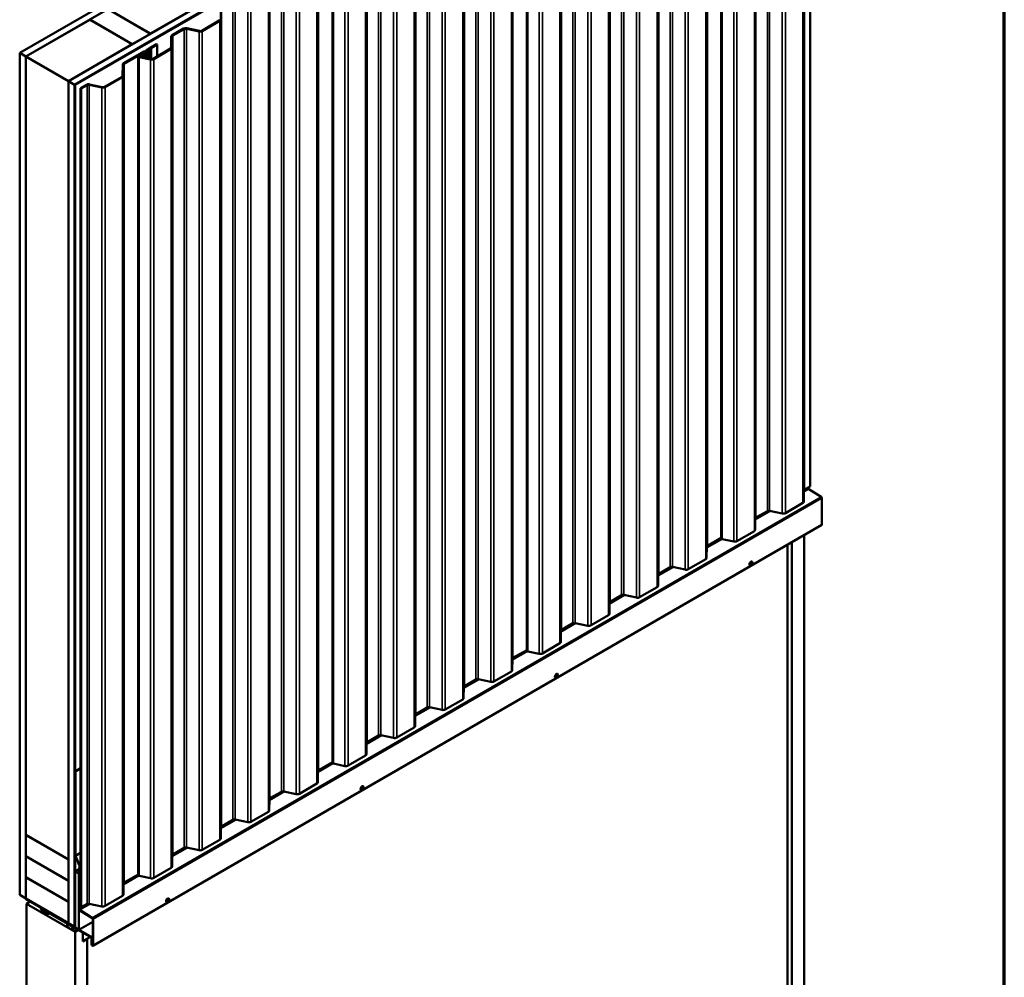
# Model space of a CAD drawing. Units: inches. Extents: x 0.6 to 33.4, y 0.6 to 21.4.
# Drawn here: x 27.7 to 33.4, y 13 to 18.5 of the extents above; entities that cross this region are included whole.
import ezdxf

# ---------------------------------------------------------------- set-up
doc = ezdxf.new("R2010")
doc.units = ezdxf.units.IN
doc.header["$LTSCALE"] = 2
doc.header["$MEASUREMENT"] = 0
for name, color, linetype, lineweight in [('Border (ANSI)', 7, 'Continuous', 70), ('Visible (ANSI)', 7, 'Continuous', 50), ('Visible Narrow (ANSI)', 7, 'Continuous', 35)]:
    doc.layers.add(name, color=color, linetype=linetype, lineweight=lineweight)

# ---------------------------------------------------------------- blocks, each defined once
blk = doc.blocks.new('Borders ATAS A Border')
at = {"layer": 'Border (ANSI)'}
blk.add_line((16.7, 0.3), (16.7, 10.7), dxfattribs=at)

msp = doc.modelspace()

# ---------------------------------------------------------------- linework, layer by layer
at = {"layer": 'Visible (ANSI)'}
for p, q in [((27.66917, 18.33689), (31.91181, 20.78638)), ((27.70452, 18.31647), (31.94716, 20.76596)), ((27.95342, 18.17277), (32.19607, 20.62226)), ((27.98878, 18.15236), (32.23142, 20.60185)), ((27.98949, 18.15195), (32.23213, 20.60144)), ((27.99175, 18.15064), (32.23439, 20.60013)), ((32.26989, 15.81519), (32.26989, 20.57964)), ((31.75189, 15.51374), (31.75189, 20.27818)), ((30.62052, 14.86054), (30.62052, 19.62499)), ((28.43143, 18.44956), (29.45532, 19.04071)), ((29.48915, 14.20734), (29.48915, 18.97179)), ((28.43072, 18.44915), (28.18323, 18.59204)), ((28.18394, 18.59245), (28.43143, 18.44956)), ((28.83952, 18.59616), (28.83901, 18.5305)), ((27.70523, 18.31607), (28.07646, 18.5304)), ((28.32395, 18.38751), (28.07646, 18.5304)), ((28.07717, 18.5308), (28.07717, 18.52999)), ((28.07717, 18.5308), (28.32466, 18.38792)), ((28.72847, 18.46662), (28.83035, 18.52544)), ((28.83388, 18.5234), (28.73201, 18.46458)), ((28.55681, 18.43997), (28.62332, 18.47838)), ((28.62686, 18.47634), (28.56034, 18.43793)), ((28.71355, 18.46225), (28.64005, 18.478)), ((28.64179, 18.48071), (28.71529, 18.46496)), ((28.32466, 18.38792), (28.43072, 18.44915)), ((28.43072, 18.44915), (28.43072, 18.44834)), ((28.43143, 18.44956), (28.43143, 18.44875)), ((28.55117, 18.36721), (28.55168, 18.43287)), ((28.55668, 18.43286), (28.55617, 18.3672)), ((27.95272, 18.17318), (28.32395, 18.38751)), ((28.27396, 18.27667), (28.39145, 18.3445)), ((28.39498, 18.34246), (28.2775, 18.27463)), ((28.32395, 18.38669), (28.32395, 18.38751)), ((28.32466, 18.38792), (28.32466, 18.3871)), ((28.39954, 18.33368), (28.40235, 18.34071)), ((28.40235, 18.34071), (28.40722, 18.34006)), ((28.40722, 18.34006), (28.40441, 18.33303)), ((28.40553, 18.34965), (28.40553, 18.34595)), ((28.40722, 18.34006), (28.40722, 18.3375)), ((28.4092, 18.35475), (28.4215, 18.36185)), ((28.42503, 18.35981), (28.41273, 18.35271)), ((28.41279, 18.3394), (28.41279, 18.33849)), ((28.41789, 18.30478), (28.41789, 18.3394)), ((28.42215, 18.36242), (28.42354, 18.36437)), ((28.42816, 18.36327), (28.42678, 18.36132)), ((28.42789, 18.36688), (28.43127, 18.36768)), ((28.43317, 18.36501), (28.4298, 18.36421)), ((28.43225, 18.36806), (28.46626, 18.3877)), ((28.4698, 18.38566), (28.43578, 18.36602)), ((28.44563, 18.30332), (28.5475, 18.36214)), ((28.55104, 18.3601), (28.44917, 18.30128)), ((28.46626, 18.3877), (28.4698, 18.38566)), ((28.4698, 18.38566), (28.4698, 18.31728)), ((27.70452, 18.31647), (27.66917, 18.33689)), ((27.66917, 18.33689), (27.66917, 13.43791)), ((27.70452, 13.41749), (27.70452, 18.31647)), ((27.70523, 13.78696), (27.70523, 18.31607)), ((27.70523, 18.31607), (27.95272, 18.17318)), ((28.35778, 13.55415), (28.35778, 18.31859)), ((28.36071, 18.32267), (28.37214, 18.32927)), ((28.37567, 18.32723), (28.36425, 18.32063)), ((28.4307, 18.29895), (28.3643, 18.31318)), ((28.36604, 18.31589), (28.43244, 18.30166)), ((28.37869, 18.33096), (28.39493, 18.33145)), ((28.39519, 18.32856), (28.37895, 18.32807)), ((28.38451, 18.31193), (28.38451, 18.31813)), ((28.40349, 18.32816), (28.40759, 18.33843)), ((28.40432, 18.31715), (28.41256, 18.33776)), ((28.41247, 18.33778), (28.40836, 18.32751)), ((28.41743, 18.33711), (28.40919, 18.3165)), ((28.26832, 18.20391), (28.26884, 18.26958)), ((28.27384, 18.26956), (28.27332, 18.2039)), ((27.95272, 18.17318), (27.95272, 13.64407)), ((27.95342, 13.27379), (27.95342, 18.17277)), ((27.95342, 18.17277), (27.98878, 18.15236)), ((28.16279, 18.14002), (28.26466, 18.19884)), ((28.2682, 18.1968), (28.16632, 18.13798)), ((27.98878, 18.15236), (27.98878, 13.25338)), ((27.99175, 18.15064), (27.98949, 18.15195)), ((27.98949, 18.15195), (27.98949, 13.25477)), ((27.99175, 13.25346), (27.99175, 18.15064)), ((28.02371, 18.13219), (28.05764, 18.15178)), ((28.02725, 18.13015), (28.02371, 18.13219)), ((28.02371, 13.36775), (28.02371, 18.13219)), ((28.06118, 18.14974), (28.02725, 18.13015)), ((28.02725, 18.13015), (28.02725, 13.3657)), ((28.14786, 18.13565), (28.07436, 18.1514)), ((28.0761, 18.15411), (28.1496, 18.13836)), ((32.23364, 15.79131), (32.23312, 15.72564)), ((32.26989, 15.81519), (32.2373, 15.79638)), ((32.25928, 15.80907), (32.25928, 15.80352)), ((32.26146, 15.79964), (32.33446, 15.75456)), ((32.228, 15.71854), (32.12612, 15.65973)), ((32.33883, 15.74681), (32.33883, 15.59366)), ((32.02097, 15.67148), (31.95445, 15.63308)), ((32.10766, 15.6574), (32.03416, 15.67315)), ((28.09499, 13.14152), (32.33763, 15.59101)), ((31.95079, 15.62801), (31.95028, 15.56234)), ((31.94515, 15.55524), (31.84328, 15.49643)), ((32.23439, 15.5314), (32.23439, 10.67137)), ((31.75189, 15.51613), (31.67161, 15.46978)), ((31.82482, 15.4941), (31.75841, 15.50833)), ((32.13716, 15.47527), (32.13716, 10.72751)), ((32.16368, 10.7122), (32.16368, 15.49058)), ((31.66795, 15.46471), (31.66744, 15.39904)), ((31.66231, 15.39195), (31.56044, 15.33313)), ((31.931, 15.37713), (31.93171, 15.37673)), ((31.38511, 15.30141), (31.38459, 15.23574)), ((31.45529, 15.34489), (31.38877, 15.30648)), ((31.54197, 15.3308), (31.46848, 15.34655)), ((31.9185, 15.35548), (31.91921, 15.35507)), ((31.37947, 15.22865), (31.27759, 15.16983)), ((31.10227, 15.13811), (31.10175, 15.07245)), ((31.17244, 15.18159), (31.10593, 15.14318)), ((31.25913, 15.1675), (31.18563, 15.18325)), ((30.8896, 15.01829), (30.82308, 14.97988)), ((30.97629, 15.0042), (30.90279, 15.01995)), ((31.09662, 15.06535), (30.99475, 15.00653)), ((30.81942, 14.97481), (30.81891, 14.90915)), ((30.81378, 14.90205), (30.71191, 14.84323)), ((30.62052, 14.86293), (30.54024, 14.81658)), ((30.69344, 14.8409), (30.62704, 14.85513)), ((30.53658, 14.81151), (30.53606, 14.74585)), ((30.53094, 14.73875), (30.42907, 14.67993)), ((30.32392, 14.69169), (30.2574, 14.65328)), ((30.4106, 14.6776), (30.3371, 14.69335)), ((30.78713, 14.70229), (30.78783, 14.70188)), ((30.79963, 14.72394), (30.80033, 14.72353)), ((30.25374, 14.64821), (30.25322, 14.58255)), ((30.2481, 14.57545), (30.14622, 14.51663)), ((30.04107, 14.52839), (29.97456, 14.48998)), ((30.12776, 14.5143), (30.05426, 14.53005)), ((29.97089, 14.48491), (29.97038, 14.41925)), ((29.96525, 14.41215), (29.86338, 14.35333)), ((29.75823, 14.36509), (29.69171, 14.32668)), ((29.84492, 14.351), (29.77142, 14.36675)), ((29.68805, 14.32161), (29.68754, 14.25595)), ((29.68241, 14.24885), (29.58054, 14.19003)), ((27.99246, 14.15667), (28.02371, 14.17471)), ((27.99246, 13.66677), (27.99246, 14.15667)), ((27.99246, 14.15667), (27.99472, 14.15536)), ((27.99472, 14.15536), (28.02371, 14.1721)), ((27.99472, 14.15536), (27.99472, 13.66621)), ((29.40521, 14.15831), (29.40469, 14.09265)), ((29.48915, 14.20974), (29.40887, 14.16339)), ((29.56207, 14.18771), (29.49567, 14.20193)), ((29.39957, 14.08555), (29.29769, 14.02673)), ((29.65576, 14.04909), (29.65646, 14.04868)), ((29.66826, 14.07074), (29.66896, 14.07033)), ((29.12237, 13.99502), (29.12185, 13.92935)), ((29.19255, 14.03849), (29.12603, 14.00009)), ((29.27923, 14.02441), (29.20573, 14.04015)), ((28.9097, 13.87519), (28.84318, 13.83679)), ((28.99639, 13.86111), (28.92289, 13.87685)), ((29.11673, 13.92225), (29.01485, 13.86343)), ((28.83952, 13.83172), (28.83901, 13.76605)), ((27.95272, 13.64407), (27.70523, 13.78696)), ((27.70523, 13.78614), (27.70594, 13.78655)), ((27.70523, 13.66367), (27.70523, 13.78614)), ((27.70523, 13.78614), (27.95272, 13.64326)), ((28.83388, 13.75895), (28.73201, 13.70014)), ((28.62686, 13.71189), (28.56034, 13.67349)), ((28.71355, 13.69781), (28.64005, 13.71355)), ((27.95272, 13.52078), (27.70523, 13.66367)), ((27.70523, 13.66285), (27.70594, 13.66326)), ((27.70523, 13.54038), (27.70523, 13.66285)), ((27.70523, 13.66285), (27.95272, 13.51996)), ((27.95272, 13.64407), (27.95342, 13.64448)), ((27.95272, 13.64326), (27.95342, 13.64366)), ((27.95272, 13.64326), (27.95272, 13.52078)), ((28.02074, 13.59817), (27.99246, 13.66677)), ((27.99472, 13.66621), (28.02371, 13.68295)), ((27.99472, 13.66621), (28.023, 13.59761)), ((28.55668, 13.66842), (28.55617, 13.60275)), ((28.01438, 13.58708), (27.99246, 13.57443)), ((28.01965, 13.60081), (28.01438, 13.59776)), ((28.01438, 13.59776), (28.01664, 13.59645)), ((28.01438, 13.59776), (28.01438, 13.35533)), ((28.01664, 13.59645), (28.02052, 13.5987)), ((28.01664, 13.35403), (28.01664, 13.59645)), ((28.02074, 13.51727), (28.02074, 13.59817)), ((28.023, 13.59761), (28.02371, 13.59802)), ((28.023, 13.59761), (28.023, 13.51596)), ((28.55104, 13.59565), (28.44917, 13.53684)), ((27.95272, 13.39749), (27.70523, 13.54038)), ((27.70523, 13.53956), (27.70594, 13.53997)), ((27.70523, 13.41709), (27.70523, 13.53956)), ((27.70523, 13.53956), (27.95272, 13.39667)), ((27.99246, 13.57443), (28.01367, 13.56218)), ((27.99246, 13.24783), (27.99246, 13.57443)), ((28.01438, 13.56259), (28.01367, 13.56218)), ((28.01367, 13.56218), (28.01367, 13.23558)), ((28.35778, 13.55654), (28.2775, 13.51019)), ((28.4307, 13.53451), (28.3643, 13.54873)), ((27.95272, 13.52078), (27.95342, 13.52119)), ((27.95272, 13.51996), (27.95342, 13.52037)), ((27.95272, 13.51996), (27.95272, 13.39749)), ((28.023, 13.51596), (28.02074, 13.51727)), ((28.023, 13.51596), (28.02371, 13.51637)), ((28.27384, 13.50512), (28.27332, 13.43945)), ((27.66917, 13.43791), (27.70452, 13.41749)), ((27.70452, 13.41749), (27.70523, 13.4179)), ((27.95272, 13.2742), (27.70523, 13.41709)), ((27.70523, 13.41627), (27.70594, 13.41668)), ((27.98722, 13.25346), (27.70523, 13.41627)), ((27.70523, 13.41627), (27.70523, 13.41366)), ((27.70523, 13.41366), (27.98722, 13.25085)), ((28.2682, 13.43235), (28.16632, 13.37354)), ((28.53689, 13.41754), (28.53759, 13.41713)), ((27.73083, 13.39888), (27.70891, 13.38622)), ((27.70891, 13.38622), (27.70891, 8.38518)), ((27.99175, 13.22292), (27.70891, 13.38622)), ((27.79529, 13.36166), (27.79359, 13.36068)), ((27.79483, 13.35351), (27.82592, 13.32249)), ((27.8267, 13.3245), (27.7956, 13.35552)), ((28.08869, 13.19145), (27.79599, 13.36044)), ((27.79599, 13.35783), (28.08869, 13.18883)), ((27.95272, 13.39749), (27.95342, 13.3979)), ((27.95272, 13.39667), (27.95342, 13.39708)), ((27.95272, 13.39667), (27.95272, 13.2742)), ((28.02725, 13.3657), (28.02371, 13.36775)), ((28.06118, 13.38529), (28.02725, 13.3657)), ((28.14786, 13.37121), (28.07436, 13.38696)), ((28.52439, 13.39589), (28.52509, 13.39548)), ((27.84156, 13.33152), (27.82592, 13.32249)), ((27.82592, 13.32249), (27.8267, 13.3245)), ((27.84021, 13.3323), (27.8267, 13.3245)), ((28.01874, 13.34759), (28.09174, 13.3025)), ((28.09182, 13.30507), (28.01882, 13.35016)), ((28.09393, 13.29863), (28.09393, 13.14548)), ((28.09619, 13.14417), (28.09619, 13.29732)), ((27.94608, 13.26488), (27.95153, 13.26802)), ((27.95272, 13.2742), (27.95342, 13.27461)), ((27.98878, 13.25338), (27.95342, 13.27379)), ((27.97462, 13.25366), (27.97551, 13.25418)), ((27.97478, 13.25156), (27.9783, 13.24679)), ((27.98956, 13.24542), (27.97542, 13.25358)), ((27.9777, 13.23749), (27.98051, 13.23911)), ((27.98878, 13.25338), (27.98915, 13.25359)), ((27.99042, 13.25053), (27.99246, 13.2517)), ((28.01367, 13.23558), (27.99246, 13.24783)), ((28.09393, 13.28192), (28.01367, 13.23558)), ((27.97462, 13.23586), (27.97668, 13.23705)), ((27.9783, 13.23664), (27.97478, 13.23592)), ((27.97542, 13.23317), (27.98956, 13.22501)), ((27.99111, 13.22485), (28.00871, 13.23501)), ((27.99175, 13.22292), (28.0107, 13.23386)), ((27.99175, 8.22188), (27.99175, 13.22292)), ((28.03594, 13.21929), (28.03594, 13.16679)), ((28.03594, 13.16679), (28.06246, 13.1821)), ((28.03665, 13.16801), (28.03665, 13.21888)), ((28.0807, 13.19345), (28.03665, 13.16801)), ((28.06246, 13.1821), (28.06175, 13.18251)), ((28.06246, 13.1821), (28.06246, 8.34436)), ((28.09072, 13.18621), (28.08799, 13.18463)), ((28.08799, 13.18463), (28.08799, 13.14891)), ((28.09025, 13.18332), (28.08799, 13.18463)), ((28.09096, 13.18373), (28.09025, 13.18332)), ((28.09025, 13.1476), (28.09025, 13.18332)), ((28.09096, 13.18492), (28.09096, 13.14801)), ((28.09322, 13.1467), (28.09322, 13.18361)), ((28.03665, 13.16801), (28.03594, 13.16842)), ((28.09322, 13.1467), (28.09096, 13.14801)), ((28.09393, 13.14711), (28.09322, 13.1467))]:
    msp.add_line(p, q, dxfattribs=at)
for centre, major_axis, start_param, end_param in [((28.82151, 18.53054), (0.0125, 0), 5.4977871, 6.2786549), ((28.82151, 18.53054), (0.0175, 0), 5.4977871, 6.2786549), ((28.6357, 18.47123), (0.0175, 0), 1.2154436, 2.3561945), ((28.6357, 18.47123), (-0.0125, 0), 4.3570362, 5.4977871), ((28.71963, 18.47172), (-0.0175, 0), 1.2154436, 2.3561945), ((28.71963, 18.47172), (0.0125, 0), 4.3570362, 5.4977871), ((28.56918, 18.43283), (-0.0175, 0), 5.4977871, 6.2786549), ((28.56918, 18.43283), (-0.0125, 0), 5.4977871, 6.2786549), ((28.40029, 18.3394), (0.0125, 0), 6.0562925, 8.6393798), ((28.40029, 18.3394), (0.0075, 0), 6.0562925, 8.6393798), ((28.41803, 18.34965), (-0.0125, 0), 5.4977871, 7.0685835), ((28.40029, 18.3394), (0.0126, 0), 6.0562925, 7.0685835), ((28.41803, 18.34965), (-0.0075, 0), 5.4977871, 7.0685835), ((28.40029, 18.3394), (0.0176, 0), 6.0562925, 7.0685835), ((28.41938, 18.36308), (0.003, 0), 5.4977871, 5.8925783), ((28.43094, 18.36261), (-0.008, 0), 5.102996, 5.8925783), ((28.41938, 18.36308), (0.008, 0), 5.4977871, 5.8925783), ((28.43094, 18.36261), (-0.003, 0), 5.102996, 5.8925783), ((28.43013, 18.36928), (0.003, 0), 5.102996, 5.4977871), ((28.43013, 18.36928), (-0.008, 0), 1.9614034, 2.3561945), ((28.53867, 18.36724), (0.0125, 0), 5.4977871, 6.2786549), ((28.53867, 18.36724), (0.0175, 0), 5.4977871, 6.2786549), ((28.36778, 18.31859), (-0.01, 0), 5.4977871, 7.4986289), ((28.36778, 18.31859), (-0.005, 0), 5.4977871, 7.4986289), ((28.37921, 18.32519), (0.01, 0), 1.6231558, 2.3561945), ((28.37921, 18.32519), (-0.005, 0), 4.7647484, 5.4977871), ((28.39701, 18.31813), (0.0125, 0), 1.5528678, 6.0562925), ((28.39701, 18.31813), (-0.0075, 0), 4.6944604, 9.1978852), ((28.39467, 18.33433), (0.005, 0), 4.7647484, 6.056294), ((28.39467, 18.33433), (0.01, 0), 4.7647484, 6.056294), ((28.39735, 18.32898), (0.0113, 0), 4.6944604, 6.0562925), ((28.39735, 18.32898), (0.0063, 0), 4.6944604, 6.0562925), ((28.43679, 18.30843), (-0.0175, 0), 1.2154436, 2.3561945), ((28.43679, 18.30843), (0.0125, 0), 4.3570362, 5.4977871), ((28.28634, 18.26953), (-0.0175, 0), 5.4977871, 6.2786549), ((28.28634, 18.26953), (-0.0125, 0), 5.4977871, 6.2786549), ((28.25582, 18.20394), (0.0125, 0), 5.4977871, 6.2786549), ((28.25582, 18.20394), (0.0175, 0), 5.4977871, 6.2786549), ((28.07001, 18.14463), (0.0175, 0), 1.2154436, 2.3561945), ((28.07001, 18.14463), (-0.0125, 0), 4.3570362, 5.4977871), ((28.15395, 18.14513), (-0.0175, 0), 1.2154436, 2.3561945), ((28.15395, 18.14513), (0.0125, 0), 4.3570362, 5.4977871), ((32.24614, 15.79128), (-0.0125, 0), 5.4977871, 6.2786549), ((32.26154, 15.80221), (0.0016, -0.00277), 3.9269908, 5.4628806), ((32.21562, 15.72569), (0.0175, 0), 5.4977871, 6.2786549), ((32.3343, 15.74942), (0.0032, -0.00554), 0.7853982, 2.3212879), ((32.02981, 15.66638), (-0.0125, 0), 4.3570362, 5.4977871), ((32.11375, 15.66687), (-0.0175, 0), 1.2154436, 2.3561945), ((31.96329, 15.62798), (-0.0125, 0), 5.4977871, 6.2786549), ((32.33473, 15.59603), (0.0029, -0.00502), 0, 0.7853982), ((31.93278, 15.56239), (0.0175, 0), 5.4977871, 6.2786549), ((31.76189, 15.51374), (-0.01, 0), 0, 1.2154436), ((31.8309, 15.50357), (-0.0175, 0), 1.2154436, 2.3561945), ((31.68045, 15.46468), (-0.0125, 0), 5.4977871, 6.2786549), ((31.64994, 15.39909), (0.0175, 0), 5.4977871, 6.2786549), ((31.92475, 15.36631), (0.00625, 0.01083), 0, 3.1415927), ((31.39761, 15.30138), (-0.0125, 0), 5.4977871, 6.2786549), ((31.46413, 15.33978), (-0.0125, 0), 4.3570362, 5.4977871), ((31.54806, 15.34027), (-0.0175, 0), 1.2154436, 2.3561945), ((31.36709, 15.23579), (0.0175, 0), 5.4977871, 6.2786549), ((31.11477, 15.13808), (-0.0125, 0), 5.4977871, 6.2786549), ((31.18128, 15.17648), (-0.0125, 0), 4.3570362, 5.4977871), ((31.26522, 15.17697), (-0.0175, 0), 1.2154436, 2.3561945), ((31.08425, 15.07249), (0.0175, 0), 5.4977871, 6.2786549), ((30.89844, 15.01318), (-0.0125, 0), 4.3570362, 5.4977871), ((30.83192, 14.97478), (-0.0125, 0), 5.4977871, 6.2786549), ((30.98238, 15.01367), (-0.0175, 0), 1.2154436, 2.3561945), ((30.80141, 14.90919), (0.0175, 0), 5.4977871, 6.2786549), ((30.63052, 14.86054), (-0.01, 0), 0, 1.2154436), ((30.69953, 14.85037), (-0.0175, 0), 1.2154436, 2.3561945), ((30.54908, 14.81148), (-0.0125, 0), 5.4977871, 6.2786549), ((30.51856, 14.74589), (0.0175, 0), 5.4977871, 6.2786549), ((30.33276, 14.68658), (-0.0125, 0), 4.3570362, 5.4977871), ((30.41669, 14.68708), (-0.0175, 0), 1.2154436, 2.3561945), ((30.79338, 14.71311), (0.00625, 0.01083), 0, 3.1415927), ((30.26624, 14.64818), (-0.0125, 0), 5.4977871, 6.2786549), ((30.23572, 14.58259), (0.0175, 0), 5.4977871, 6.2786549), ((30.04991, 14.52329), (-0.0125, 0), 4.3570362, 5.4977871), ((30.13385, 14.52378), (-0.0175, 0), 1.2154436, 2.3561945), ((29.98339, 14.48488), (-0.0125, 0), 5.4977871, 6.2786549), ((29.95288, 14.41929), (0.0175, 0), 5.4977871, 6.2786549), ((29.76707, 14.35999), (-0.0125, 0), 4.3570362, 5.4977871), ((29.85101, 14.36048), (-0.0175, 0), 1.2154436, 2.3561945), ((29.70055, 14.32158), (-0.0125, 0), 5.4977871, 6.2786549), ((29.67004, 14.25599), (0.0175, 0), 5.4977871, 6.2786549), ((29.41771, 14.15828), (-0.0125, 0), 5.4977871, 6.2786549), ((29.49915, 14.20734), (-0.01, 0), 0, 1.2154436), ((29.56816, 14.19718), (-0.0175, 0), 1.2154436, 2.3561945), ((29.20138, 14.03339), (-0.0125, 0), 4.3570362, 5.4977871), ((29.38719, 14.0927), (0.0175, 0), 5.4977871, 6.2786549), ((29.66201, 14.05991), (0.00625, 0.01083), 0, 3.1415927), ((29.13487, 13.99498), (-0.0125, 0), 5.4977871, 6.2786549), ((29.28532, 14.03388), (-0.0175, 0), 1.2154436, 2.3561945), ((29.10435, 13.9294), (0.0175, 0), 5.4977871, 6.2786549), ((28.91854, 13.87009), (-0.0125, 0), 4.3570362, 5.4977871), ((28.85202, 13.83168), (-0.0125, 0), 5.4977871, 6.2786549), ((29.00248, 13.87058), (-0.0175, 0), 1.2154436, 2.3561945), ((28.82151, 13.7661), (0.0175, 0), 5.4977871, 6.2786549), ((28.6357, 13.70679), (-0.0125, 0), 4.3570362, 5.4977871), ((28.71963, 13.70728), (-0.0175, 0), 1.2154436, 2.3561945), ((28.56918, 13.66838), (-0.0125, 0), 5.4977871, 6.2786549), ((28.53867, 13.6028), (0.0175, 0), 5.4977871, 6.2786549), ((28.36778, 13.55415), (-0.01, 0), 0, 1.2154436), ((28.43679, 13.54398), (-0.0175, 0), 1.2154436, 2.3561945), ((28.28634, 13.50508), (-0.0125, 0), 5.4977871, 6.2786549), ((28.25582, 13.4395), (0.0175, 0), 5.4977871, 6.2786549), ((28.53064, 13.40672), (0.00625, 0.01083), 0, 3.1415927), ((27.79599, 13.35652), (-0.0024, 0.00416), 5.4977871, 8.2903139), ((27.79599, 13.35652), (-0.0008, 0.00139), 5.4977871, 8.2903139), ((28.0189, 13.35272), (0.0032, -0.00554), 3.9269908, 5.4628806), ((28.0189, 13.35272), (-0.0016, 0.00277), 0.7853982, 2.3212879), ((28.07001, 13.38019), (-0.0125, 0), 4.3570362, 5.4977871), ((28.15395, 13.38068), (-0.0175, 0), 1.2154436, 2.3561945), ((28.09166, 13.29993), (0.0016, -0.00277), 0.7853982, 2.3212879), ((28.09166, 13.29993), (-0.0032, 0.00554), 3.9269908, 5.4628806), ((27.97542, 13.25228), (-0.0008, 0.00139), 5.4977871, 8.0450952), ((27.97533, 13.24343), (0.00375, -0.0065), 6.0920718, 8.0450952), ((27.98722, 13.25607), (0.0016, -0.00277), 5.4977871, 7.0685835), ((27.98722, 13.25607), (0.0032, -0.00554), 5.4977871, 7.0685835), ((27.98956, 13.24289), (-0.00155, 0.00268), 3.5858954, 5.4977871), ((28.00828, 13.2244), (-0.0125, 0.02165), 0.4443028, 1.1264936), ((27.97542, 13.23448), (-0.0008, 0.00139), 6.0920718, 8.6393798), ((27.98956, 13.22754), (0.00155, -0.00268), 5.4977871, 7.4096789), ((28.08869, 13.18622), (-0.0032, 0.00554), 3.9269908, 5.4977871), ((28.08869, 13.18622), (0.0016, -0.00277), 0.7853982, 2.3561945), ((28.09209, 13.14654), (0.0029, -0.00502), 3.9269908, 7.0685835), ((28.09209, 13.14654), (0.0013, -0.00225), 3.9269908, 7.0685835)]:
    msp.add_ellipse(centre, major_axis=major_axis, ratio=0.5773503, start_param=start_param, end_param=end_param, dxfattribs=at)
for centre, major_axis, ratio in [((31.92546, 15.3659), (0.00625, 0.01083), 0.5773503), ((30.79408, 14.7127), (0.00625, 0.01083), 0.5773503), ((29.66271, 14.05951), (0.00625, 0.01083), 0.5773503), ((28.53134, 13.40631), (0.00625, 0.01083), 0.5773503), ((27.96189, 13.25118), (-0.01692, 0.01273), 0.4025427)]:
    msp.add_ellipse(centre, major_axis=major_axis, ratio=ratio, dxfattribs=at)
at = {"layer": 'Visible Narrow (ANSI)'}
for p, q in [((32.23364, 20.55575), (32.23364, 15.79131)), ((32.2373, 20.56082), (32.2373, 15.79638)), ((32.228, 20.48299), (32.228, 15.71854)), ((32.23312, 20.49009), (32.23312, 15.72564)), ((32.02097, 20.43593), (32.02097, 15.67148)), ((32.03416, 20.43759), (32.03416, 15.67315)), ((32.10766, 20.42184), (32.10766, 15.6574)), ((32.12612, 20.42417), (32.12612, 15.65973)), ((31.95079, 20.39245), (31.95079, 15.62801)), ((31.95445, 20.39752), (31.95445, 15.63308)), ((31.94515, 20.31969), (31.94515, 15.55524)), ((31.95028, 20.32679), (31.95028, 15.56234)), ((31.67161, 20.23422), (31.67161, 15.46978)), ((31.75841, 20.27277), (31.75841, 15.50833)), ((31.82482, 20.25854), (31.82482, 15.4941)), ((31.84328, 20.26087), (31.84328, 15.49643)), ((31.66795, 20.22915), (31.66795, 15.46471)), ((31.66231, 20.15639), (31.66231, 15.39195)), ((31.66744, 20.16349), (31.66744, 15.39904)), ((31.38511, 20.06585), (31.38511, 15.30141)), ((31.38877, 20.07093), (31.38877, 15.30648)), ((31.45529, 20.10933), (31.45529, 15.34489)), ((31.46848, 20.11099), (31.46848, 15.34655)), ((31.54197, 20.09525), (31.54197, 15.3308)), ((31.56044, 20.09757), (31.56044, 15.33313)), ((31.17244, 19.94603), (31.17244, 15.18159)), ((31.18563, 19.94769), (31.18563, 15.18325)), ((31.37947, 19.99309), (31.37947, 15.22865)), ((31.38459, 20.00019), (31.38459, 15.23574)), ((31.10227, 19.90256), (31.10227, 15.13811)), ((31.10593, 19.90763), (31.10593, 15.14318)), ((31.25913, 19.93195), (31.25913, 15.1675)), ((31.27759, 19.93427), (31.27759, 15.16983)), ((31.09662, 19.82979), (31.09662, 15.06535)), ((31.10175, 19.83689), (31.10175, 15.07245)), ((30.8896, 19.78273), (30.8896, 15.01829)), ((30.90279, 19.78439), (30.90279, 15.01995)), ((30.81942, 19.73926), (30.81942, 14.97481)), ((30.82308, 19.74433), (30.82308, 14.97988)), ((30.97629, 19.76865), (30.97629, 15.0042)), ((30.99475, 19.77097), (30.99475, 15.00653)), ((30.81378, 19.66649), (30.81378, 14.90205)), ((30.81891, 19.67359), (30.81891, 14.90915)), ((30.62704, 19.61957), (30.62704, 14.85513)), ((30.69344, 19.60535), (30.69344, 14.8409)), ((30.71191, 19.60768), (30.71191, 14.84323)), ((30.53658, 19.57596), (30.53658, 14.81151)), ((30.54024, 19.58103), (30.54024, 14.81658)), ((30.53094, 19.50319), (30.53094, 14.73875)), ((30.53606, 19.51029), (30.53606, 14.74585)), ((30.32392, 19.45613), (30.32392, 14.69169)), ((30.3371, 19.4578), (30.3371, 14.69335)), ((30.4106, 19.44205), (30.4106, 14.6776)), ((30.42907, 19.44438), (30.42907, 14.67993)), ((30.25374, 19.41266), (30.25374, 14.64821)), ((30.2574, 19.41773), (30.2574, 14.65328)), ((30.2481, 19.33989), (30.2481, 14.57545)), ((30.25322, 19.34699), (30.25322, 14.58255)), ((30.04107, 19.29283), (30.04107, 14.52839)), ((30.05426, 19.2945), (30.05426, 14.53005)), ((30.12776, 19.27875), (30.12776, 14.5143)), ((30.14622, 19.28108), (30.14622, 14.51663)), ((29.97089, 19.24936), (29.97089, 14.48491)), ((29.97456, 19.25443), (29.97456, 14.48998)), ((29.96525, 19.17659), (29.96525, 14.41215)), ((29.97038, 19.18369), (29.97038, 14.41925)), ((29.68805, 19.08606), (29.68805, 14.32161)), ((29.69171, 19.09113), (29.69171, 14.32668)), ((29.75823, 19.12953), (29.75823, 14.36509)), ((29.77142, 19.1312), (29.77142, 14.36675)), ((29.84492, 19.11545), (29.84492, 14.351)), ((29.86338, 19.11778), (29.86338, 14.35333)), ((29.68241, 19.01329), (29.68241, 14.24885)), ((29.68754, 19.02039), (29.68754, 14.25595)), ((29.40521, 18.92276), (29.40521, 14.15831)), ((29.40887, 18.92783), (29.40887, 14.16339)), ((29.49567, 18.96638), (29.49567, 14.20193)), ((29.56207, 18.95215), (29.56207, 14.18771)), ((29.58054, 18.95448), (29.58054, 14.19003)), ((29.40469, 18.85709), (29.40469, 14.09265)), ((29.19255, 18.80294), (29.19255, 14.03849)), ((29.20573, 18.8046), (29.20573, 14.04015)), ((29.39957, 18.85), (29.39957, 14.08555)), ((29.12237, 18.75946), (29.12237, 13.99502)), ((29.12603, 18.76453), (29.12603, 14.00009)), ((29.27923, 18.78885), (29.27923, 14.02441)), ((29.29769, 18.79118), (29.29769, 14.02673)), ((29.11673, 18.6867), (29.11673, 13.92225)), ((29.12185, 18.69379), (29.12185, 13.92935)), ((28.9097, 18.63964), (28.9097, 13.87519)), ((28.92289, 18.6413), (28.92289, 13.87685)), ((28.99639, 18.62555), (28.99639, 13.86111)), ((29.01485, 18.62788), (29.01485, 13.86343)), ((28.83952, 18.59616), (28.83952, 13.83172)), ((28.84318, 18.60123), (28.84318, 13.83679)), ((28.83388, 18.5234), (28.83388, 13.75895)), ((28.83901, 18.5305), (28.83901, 13.76605)), ((28.62686, 18.47634), (28.62686, 13.71189)), ((28.64005, 18.478), (28.64005, 13.71355)), ((28.71355, 18.46225), (28.71355, 13.69781)), ((28.73201, 18.46458), (28.73201, 13.70014)), ((28.55668, 18.43286), (28.55668, 13.66842)), ((28.56034, 18.43793), (28.56034, 13.67349)), ((28.39498, 18.34246), (28.39498, 18.33145)), ((28.4092, 18.34446), (28.4092, 18.34454)), ((28.41273, 18.35271), (28.41273, 18.34659)), ((28.42503, 18.35981), (28.42503, 18.30325)), ((28.42678, 18.36132), (28.42678, 18.30287)), ((28.42816, 18.36327), (28.42816, 18.30258)), ((28.4298, 18.36421), (28.4298, 18.30223)), ((28.43317, 18.36501), (28.43317, 18.30152)), ((28.43578, 18.36602), (28.43578, 18.30123)), ((28.55104, 18.3601), (28.55104, 13.59565)), ((28.55617, 18.3672), (28.55617, 13.60275)), ((28.36425, 18.31655), (28.36425, 18.32063)), ((28.3643, 18.31318), (28.3643, 13.54873)), ((28.37567, 18.31382), (28.37567, 18.32723)), ((28.37895, 18.31312), (28.37895, 18.32807)), ((28.39519, 18.32527), (28.39519, 18.32856)), ((28.39715, 18.3138), (28.39715, 18.32246)), ((28.40441, 18.33047), (28.40441, 18.33303)), ((28.40836, 18.32726), (28.40836, 18.32751)), ((28.40919, 18.3165), (28.40919, 18.30664)), ((28.41247, 18.33752), (28.41247, 18.33778)), ((28.41743, 18.33711), (28.41743, 18.30487)), ((28.4307, 18.29895), (28.4307, 13.53451)), ((28.44917, 18.30128), (28.44917, 13.53684)), ((28.27384, 18.26956), (28.27384, 13.50512)), ((28.2775, 18.27463), (28.2775, 13.51019)), ((28.2682, 18.1968), (28.2682, 13.43235)), ((28.27332, 18.2039), (28.27332, 13.43945)), ((28.06118, 18.14974), (28.06118, 13.38529)), ((28.07436, 18.1514), (28.07436, 13.38696)), ((28.14786, 18.13565), (28.14786, 13.37121)), ((28.16632, 18.13798), (28.16632, 13.37354)), ((32.26146, 15.79964), (32.23358, 15.78354)), ((32.25928, 15.80352), (32.23362, 15.7887)), ((32.33446, 15.75456), (28.09182, 13.30507)), ((32.33883, 15.74681), (28.09619, 13.29732)), ((32.04014, 15.67186), (31.95073, 15.62024)), ((32.03365, 15.67325), (31.95077, 15.6254)), ((32.33883, 15.59366), (28.09619, 13.14417)), ((31.75735, 15.5086), (31.66789, 15.45694)), ((31.75293, 15.51118), (31.66793, 15.4621)), ((31.47446, 15.34527), (31.38505, 15.29365)), ((31.46796, 15.34665), (31.38509, 15.2988)), ((31.19161, 15.18197), (31.1022, 15.13035)), ((31.18512, 15.18335), (31.10224, 15.1355)), ((30.90877, 15.01867), (30.81936, 14.96705)), ((30.90228, 15.02005), (30.8194, 14.9722)), ((30.62598, 14.8554), (30.53652, 14.80375)), ((30.62156, 14.85798), (30.53656, 14.8089)), ((30.34309, 14.69207), (30.25368, 14.64045)), ((30.33659, 14.69345), (30.25372, 14.6456)), ((30.06024, 14.52877), (29.97083, 14.47715)), ((30.05375, 14.53015), (29.97087, 14.4823)), ((29.7774, 14.36547), (29.68799, 14.31385)), ((29.77091, 14.36685), (29.68803, 14.31901)), ((29.49461, 14.2022), (29.40515, 14.15055)), ((29.49019, 14.20478), (29.40519, 14.15571)), ((29.21172, 14.03887), (29.12231, 13.98725)), ((29.20522, 14.04026), (29.12235, 13.99241)), ((28.92887, 13.87557), (28.83946, 13.82395)), ((28.92238, 13.87696), (28.8395, 13.82911)), ((28.64603, 13.71227), (28.55662, 13.66065)), ((28.63954, 13.71366), (28.55666, 13.66581)), ((28.36324, 13.549), (28.27378, 13.49735)), ((28.35882, 13.55159), (28.27382, 13.50251)), ((27.7956, 13.35552), (27.79483, 13.35351)), ((27.79779, 13.35679), (27.7956, 13.35552)), ((27.79599, 13.36044), (27.79669, 13.36085)), ((27.79599, 13.35783), (27.79599, 13.36044)), ((28.01664, 13.35403), (28.01438, 13.35533)), ((28.07385, 13.38706), (28.01664, 13.35403)), ((28.08034, 13.38567), (28.01882, 13.35016)), ((28.01882, 13.35016), (28.01874, 13.34759)), ((28.09182, 13.30507), (28.09174, 13.3025)), ((28.09619, 13.29732), (28.09393, 13.29863)), ((27.97542, 13.25358), (27.97598, 13.25391)), ((27.98722, 13.25346), (27.98793, 13.25387)), ((27.98956, 13.24542), (27.99012, 13.24574)), ((27.99162, 13.24085), (27.99511, 13.24286)), ((27.99175, 13.25346), (27.99246, 13.25387)), ((27.97478, 13.23592), (27.9768, 13.23709)), ((27.9783, 13.23664), (27.97972, 13.23746)), ((27.99162, 13.22719), (28.00694, 13.23603)), ((28.08869, 13.19145), (28.09393, 13.19447)), ((28.08869, 13.18883), (28.08869, 13.19145)), ((28.09096, 13.18492), (28.09322, 13.18361)), ((28.09322, 13.18361), (28.09393, 13.18402)), ((28.08799, 13.14891), (28.09025, 13.1476)), ((28.09025, 13.1476), (28.09096, 13.14801)), ((28.09619, 13.14417), (28.09393, 13.14548))]:
    msp.add_line(p, q, dxfattribs=at)
for centre in [(31.9263, 15.36541), (30.79493, 14.71221), (29.66356, 14.05902), (28.53219, 13.40582)]:
    msp.add_ellipse(centre, major_axis=(0.00125, 0.00217), ratio=0.5773503, dxfattribs=at)

# ---------------------------------------------------------------- block references
at = {"xscale": 2, "yscale": 2, "zscale": 2}
msp.add_blockref('Borders ATAS A Border', (0, 0), dxfattribs=at)

doc.saveas('drawing.dxf')
